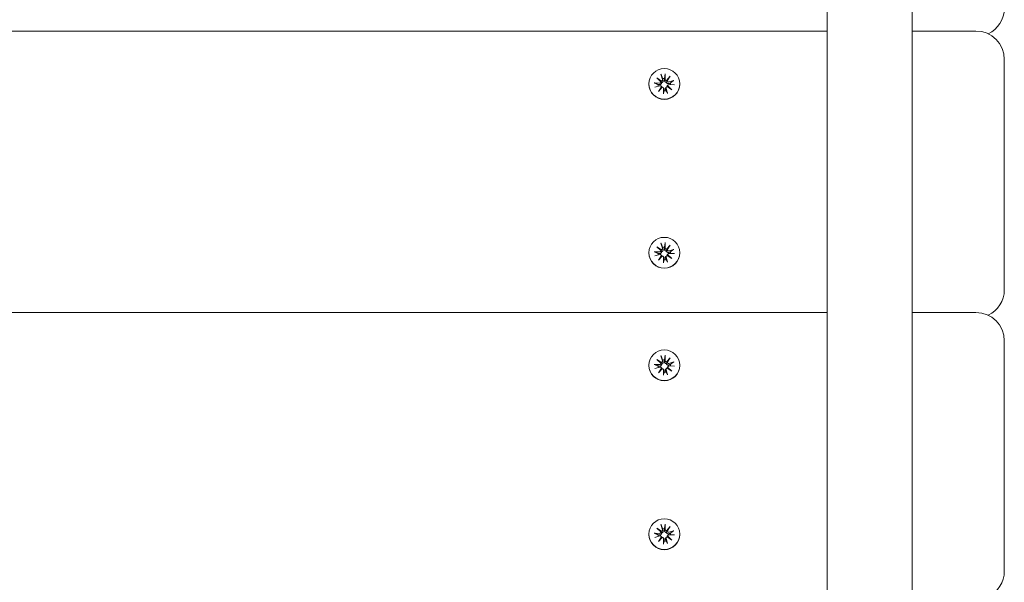
# Model space of a CAD drawing. Units: millimetres. Extents: x -5368 to 5560, y -3372 to 9533.
# Drawn here: x 790 to 1137, y 6627 to 6825 of the extents above; entities that cross this region are included whole.
import ezdxf

# ---------------------------------------------------------------- set-up
doc = ezdxf.new("R2010")
doc.units = ezdxf.units.MM
doc.layers.add('Toestel 2D', color=7, linetype='Continuous', lineweight=20)

# ---------------------------------------------------------------- blocks, each defined once
blk = doc.blocks.new('FK-32-ZCH01D')
at = {"layer": 'Toestel 2D'}
for p, q in [((1074.75, 5234.53), (1074.75, 7213.75)), ((1104.75, 5237.34), (1104.75, 7213.75)), ((1074.75, 6821.03), (-190.25, 6821.03)), ((1127.25, 6821.03), (1104.75, 6821.03)), ((1137.25, 6731.63), (1137.25, 6811.03)), ((1014.56, 6804.51), (1016.23, 6803.41)), ((1014.56, 6804.51), (1015.97, 6803.38)), ((1016.03, 6803.16), (1014.56, 6804.51)), ((1016.08, 6805.79), (1016.58, 6803.98)), ((1017.56, 6805.97), (1017.51, 6804.1)), ((1017.99, 6803.63), (1019.34, 6805.09)), ((1019.34, 6805.09), (1018.24, 6803.43)), ((1019.34, 6805.09), (1018.24, 6803.66)), ((1011.8, 6802.42), (1011.8, 6802.33)), ((1013.67, 6802.73), (1015.56, 6802.69)), ((1013.85, 6801.26), (1015.68, 6801.76)), ((1015.15, 6799.76), (1016.25, 6801.42)), ((1016.5, 6801.22), (1015.15, 6799.76)), ((1015.15, 6799.76), (1016.25, 6801.13)), ((1016.12, 6801.65), (1016.3, 6801.47)), ((1016.84, 6801.09), (1017.02, 6800.91)), ((1016.93, 6798.88), (1016.98, 6800.75)), ((1018.03, 6801.31), (1017.85, 6801.13)), ((1018.41, 6799.06), (1017.91, 6800.87)), ((1019.93, 6800.34), (1018.26, 6801.43)), ((1018.6, 6802.03), (1018.42, 6801.85)), ((1018.46, 6801.68), (1019.93, 6800.34)), ((1019.93, 6800.34), (1018.52, 6801.4)), ((1020.64, 6803.58), (1018.81, 6803.08)), ((1020.82, 6802.11), (1018.93, 6802.16)), ((1022.7, 6802.42), (1022.7, 6802.33)), ((1016.08, 6746.24), (1016.58, 6744.43)), ((1017.56, 6746.42), (1017.51, 6744.54)), ((1017.99, 6744.08), (1019.34, 6745.54)), ((1019.34, 6745.54), (1018.24, 6743.88)), ((1019.34, 6745.54), (1018.24, 6744.11)), ((1011.8, 6742.87), (1011.8, 6742.77)), ((1013.67, 6743.18), (1015.56, 6743.13)), ((1013.85, 6741.71), (1015.68, 6742.21)), ((1014.56, 6744.95), (1016.23, 6743.86)), ((1014.56, 6744.95), (1015.97, 6743.83)), ((1016.03, 6743.61), (1014.56, 6744.95)), ((1015.15, 6740.2), (1016.25, 6741.86)), ((1016.5, 6741.67), (1015.15, 6740.2)), ((1015.15, 6740.2), (1016.25, 6741.57)), ((1016.12, 6742.1), (1016.3, 6741.92)), ((1016.84, 6741.54), (1017.02, 6741.36)), ((1018.03, 6741.76), (1017.85, 6741.58)), ((1019.93, 6740.79), (1018.26, 6741.88)), ((1018.6, 6742.48), (1018.42, 6742.3)), ((1018.46, 6742.13), (1019.93, 6740.79)), ((1019.93, 6740.79), (1018.52, 6741.85)), ((1020.64, 6744.03), (1018.81, 6743.53)), ((1020.82, 6742.56), (1018.93, 6742.61)), ((1022.7, 6742.87), (1022.7, 6742.77)), ((1016.93, 6739.32), (1016.98, 6741.2)), ((1018.41, 6739.5), (1017.91, 6741.31)), ((1137.25, 6729.8), (1137.25, 6731.63)), ((1074.75, 6721.78), (-190.25, 6721.78)), ((1127.25, 6721.78), (1104.75, 6721.78)), ((1137.25, 6632.37), (1137.25, 6711.78)), ((1013.67, 6703.48), (1015.56, 6703.43)), ((1014.56, 6705.25), (1016.23, 6704.16)), ((1014.56, 6705.25), (1015.97, 6704.13)), ((1016.03, 6703.91), (1014.56, 6705.25)), ((1016.08, 6706.54), (1016.58, 6704.73)), ((1017.56, 6706.72), (1017.51, 6704.84)), ((1017.99, 6704.37), (1019.34, 6705.84)), ((1019.34, 6705.84), (1018.24, 6704.18)), ((1019.34, 6705.84), (1018.24, 6704.41)), ((1020.64, 6704.33), (1018.81, 6703.83)), ((1011.8, 6703.17), (1011.8, 6703.07)), ((1013.85, 6702.01), (1015.68, 6702.51)), ((1015.15, 6700.5), (1016.25, 6702.16)), ((1016.5, 6701.96), (1015.15, 6700.5)), ((1015.15, 6700.5), (1016.25, 6701.87)), ((1016.12, 6702.39), (1016.3, 6702.22)), ((1016.84, 6701.83), (1017.02, 6701.66)), ((1016.93, 6699.62), (1016.98, 6701.5)), ((1018.03, 6702.06), (1017.85, 6701.88)), ((1018.41, 6699.8), (1017.91, 6701.61)), ((1019.93, 6701.09), (1018.26, 6702.18)), ((1018.6, 6702.77), (1018.42, 6702.6)), ((1018.46, 6702.43), (1019.93, 6701.09)), ((1019.93, 6701.09), (1018.52, 6702.15)), ((1020.82, 6702.86), (1018.93, 6702.91)), ((1022.7, 6703.17), (1022.7, 6703.07)), ((1014.56, 6645.7), (1016.23, 6644.61)), ((1014.56, 6645.7), (1015.97, 6644.58)), ((1016.03, 6644.36), (1014.56, 6645.7)), ((1016.08, 6646.98), (1016.58, 6645.17)), ((1017.56, 6647.16), (1017.51, 6645.29)), ((1017.99, 6644.82), (1019.34, 6646.28)), ((1019.34, 6646.28), (1018.24, 6644.62)), ((1019.34, 6646.28), (1018.24, 6644.85)), ((1020.64, 6644.78), (1018.81, 6644.28)), ((1011.8, 6643.62), (1011.8, 6643.52)), ((1013.67, 6643.93), (1015.56, 6643.88)), ((1013.85, 6642.46), (1015.68, 6642.96)), ((1015.15, 6640.95), (1016.25, 6642.61)), ((1016.5, 6642.41), (1015.15, 6640.95)), ((1015.15, 6640.95), (1016.25, 6642.32)), ((1016.12, 6642.84), (1016.3, 6642.66)), ((1016.84, 6642.28), (1017.02, 6642.1)), ((1016.93, 6640.07), (1016.98, 6641.94)), ((1018.03, 6642.5), (1017.85, 6642.33)), ((1018.41, 6640.25), (1017.91, 6642.06)), ((1019.93, 6641.53), (1018.26, 6642.63)), ((1018.6, 6643.22), (1018.42, 6643.05)), ((1018.46, 6642.88), (1019.93, 6641.53)), ((1019.93, 6641.53), (1018.52, 6642.6)), ((1020.82, 6643.31), (1018.93, 6643.35)), ((1022.7, 6643.62), (1022.7, 6643.52)), ((1137.25, 6630.55), (1137.25, 6632.37))]:
    blk.add_line(p, q, dxfattribs=at)
for centre, start, end in [((1127.25, 6829.06), 295.6911, 0), ((1127.25, 6811.03), 0, 90), ((1127.25, 6729.8), 295.6911, 0), ((1127.25, 6711.78), 0, 90), ((1127.25, 6630.55), 295.6911, 0)]:
    blk.add_arc(centre, 10, start, end, dxfattribs=at)
for centre in [(1017.25, 6802.42), (1017.25, 6742.87), (1017.25, 6703.17), (1017.25, 6643.62)]:
    blk.add_ellipse(centre, major_axis=(-5.45, 0), ratio=0.992546, dxfattribs=at)
for centre, major_axis, ratio, start_param, end_param in [((1017.25, 6802.13), (2.22, 0), 0.992546, 1.538793, 1.847145), ((1017.97, 6804.08), (-0.459, 0), 0.992546, 6.258273, 7.897445), ((1017.25, 6802.33), (5.45, 0), 0.992546, 3.141593, 6.283185), ((1017.25, 6802.13), (-2.22, 0), 0.992546, 6.251182, 6.526548), ((1015.57, 6803.14), (0.459, 0), 0.992546, 4.687476, 6.326649), ((1015.8, 6801.32), (0.459, 0), 0.992546, 0.200883, 1.840055), ((1016.1, 6803.86), (0.142, 0.477), 0.819165, 3.159388, 3.798569), ((1015.62, 6803.24), (0.397, -0.159), 0.795597, 0.231921, 0.871102), ((1016.14, 6803.86), (0.459, 0), 0.992546, 4.913272, 6.552444), ((1015.85, 6801.34), (-0.228, 0.429), 0.815468, 3.814793, 4.453973), ((1016.47, 6800.86), (0.393, 0.176), 0.796659, 1.162659, 1.80184), ((1016.52, 6800.76), (0.459, 0), 0.992546, 6.258273, 7.897445), ((1018.35, 6800.99), (-0.459, 0), 0.992546, 4.913272, 6.552444), ((1018.02, 6804.1), (0.196, -0.451), 0.817138, 5.730518, 6.369698), ((1018.64, 6803.61), (-0.382, -0.211), 0.798883, 5.549318, 6.188498), ((1018.69, 6803.52), (-0.459, 0), 0.992546, 0.200883, 1.840055), ((1018.39, 6801.09), (-0.404, 0.124), 0.793769, 4.621862, 5.261042), ((1018.92, 6801.7), (-0.459, 0), 0.992546, 4.687476, 6.326649), ((1018.87, 6801.71), (-0.178, -0.461), 0.817901, 5.077377, 5.716558), ((1017.25, 6802.13), (2.22, 0), 0.992546, 0.005671, 0.276349), ((1017.25, 6802.13), (-2.22, 0), 0.992546, 1.538793, 1.847145), ((1017.25, 6742.77), (5.45, 0), 0.992546, 3.141593, 6.283185), ((1017.25, 6742.58), (-2.22, 0), 0.992546, 6.251182, 6.526548), ((1015.57, 6743.59), (0.459, 0), 0.992546, 4.687476, 6.326649), ((1015.8, 6741.77), (0.459, 0), 0.992546, 0.200883, 1.840055), ((1016.1, 6744.31), (0.142, 0.477), 0.819165, 3.159388, 3.798569), ((1015.62, 6743.69), (0.397, -0.159), 0.795597, 0.231921, 0.871102), ((1016.14, 6744.31), (0.459, 0), 0.992546, 4.913272, 6.552444), ((1015.85, 6741.79), (-0.228, 0.429), 0.815468, 3.814793, 4.453973), ((1016.47, 6741.31), (0.393, 0.176), 0.796659, 1.162659, 1.80184), ((1016.52, 6741.21), (0.459, 0), 0.992546, 6.258273, 7.897445), ((1017.25, 6742.58), (2.22, 0), 0.992546, 1.538793, 1.847145), ((1017.97, 6744.53), (-0.459, 0), 0.992546, 6.258273, 7.897445), ((1018.35, 6741.43), (-0.459, 0), 0.992546, 4.913272, 6.552444), ((1018.02, 6744.54), (0.196, -0.451), 0.817138, 5.730518, 6.369698), ((1018.64, 6744.06), (-0.382, -0.211), 0.798883, 5.549318, 6.188498), ((1018.69, 6743.97), (-0.459, 0), 0.992546, 0.200883, 1.840055), ((1018.39, 6741.54), (-0.404, 0.124), 0.793769, 4.621862, 5.261042), ((1018.92, 6742.15), (-0.459, 0), 0.992546, 4.687476, 6.326649), ((1018.87, 6742.16), (-0.178, -0.461), 0.817901, 5.077377, 5.716558), ((1017.25, 6742.58), (2.22, 0), 0.992546, 0.005671, 0.276349), ((1017.25, 6742.58), (-2.22, 0), 0.992546, 1.538793, 1.847145), ((1015.57, 6703.89), (0.459, 0), 0.992546, 4.687476, 6.326649), ((1016.1, 6704.61), (0.142, 0.477), 0.819165, 3.159388, 3.798569), ((1015.62, 6703.99), (0.397, -0.159), 0.795597, 0.231921, 0.871102), ((1016.14, 6704.61), (0.459, 0), 0.992546, 4.913272, 6.552444), ((1017.25, 6702.88), (2.22, 0), 0.992546, 1.538793, 1.847145), ((1017.97, 6704.83), (-0.459, 0), 0.992546, 6.258273, 7.897445), ((1018.02, 6704.84), (0.196, -0.451), 0.817138, 5.730518, 6.369698), ((1018.64, 6704.36), (-0.382, -0.211), 0.798883, 5.549318, 6.188498), ((1018.69, 6704.27), (-0.459, 0), 0.992546, 0.200883, 1.840055), ((1017.25, 6702.88), (2.22, 0), 0.992546, 0.005671, 0.276349), ((1017.25, 6703.07), (5.45, 0), 0.992546, 3.141593, 6.283185), ((1017.25, 6702.88), (-2.22, 0), 0.992546, 6.251182, 6.526548), ((1015.8, 6702.07), (0.459, 0), 0.992546, 0.200883, 1.840055), ((1015.85, 6702.09), (-0.228, 0.429), 0.815468, 3.814793, 4.453973), ((1016.47, 6701.61), (0.393, 0.176), 0.796659, 1.162659, 1.80184), ((1016.52, 6701.51), (0.459, 0), 0.992546, 6.258273, 7.897445), ((1017.25, 6702.88), (-2.22, 0), 0.992546, 1.538793, 1.847145), ((1018.35, 6701.73), (-0.459, 0), 0.992546, 4.913272, 6.552444), ((1018.39, 6701.84), (-0.404, 0.124), 0.793769, 4.621862, 5.261042), ((1018.92, 6702.45), (-0.459, 0), 0.992546, 4.687476, 6.326649), ((1018.87, 6702.46), (-0.178, -0.461), 0.817901, 5.077377, 5.716558), ((1015.57, 6644.34), (0.459, 0), 0.992546, 4.687476, 6.326649), ((1016.1, 6645.06), (0.142, 0.477), 0.819165, 3.159388, 3.798569), ((1015.62, 6644.44), (0.397, -0.159), 0.795597, 0.231921, 0.871102), ((1016.14, 6645.05), (0.459, 0), 0.992546, 4.913272, 6.552444), ((1017.25, 6643.33), (2.22, 0), 0.992546, 1.538793, 1.847145), ((1017.97, 6645.28), (-0.459, 0), 0.992546, 6.258273, 7.897445), ((1018.02, 6645.29), (0.196, -0.451), 0.817138, 5.730518, 6.369698), ((1018.64, 6644.81), (-0.382, -0.211), 0.798883, 5.549318, 6.188498), ((1018.69, 6644.72), (-0.459, 0), 0.992546, 0.200883, 1.840055), ((1017.25, 6643.52), (5.45, 0), 0.992546, 3.141593, 6.283185), ((1017.25, 6643.33), (-2.22, 0), 0.992546, 6.251182, 6.526548), ((1015.8, 6642.52), (0.459, 0), 0.992546, 0.200883, 1.840055), ((1015.85, 6642.54), (-0.228, 0.429), 0.815468, 3.814793, 4.453973), ((1016.47, 6642.05), (0.393, 0.176), 0.796659, 1.162659, 1.80184), ((1016.52, 6641.96), (0.459, 0), 0.992546, 6.258273, 7.897445), ((1017.25, 6643.33), (-2.22, 0), 0.992546, 1.538793, 1.847145), ((1018.35, 6642.18), (-0.459, 0), 0.992546, 4.913272, 6.552444), ((1018.39, 6642.29), (-0.404, 0.124), 0.793769, 4.621862, 5.261042), ((1018.92, 6642.9), (-0.459, 0), 0.992546, 4.687476, 6.326649), ((1018.87, 6642.91), (-0.178, -0.461), 0.817901, 5.077377, 5.716558), ((1017.25, 6643.33), (2.22, 0), 0.992546, 0.005671, 0.276349)]:
    blk.add_ellipse(centre, major_axis=major_axis, ratio=ratio, start_param=start_param, end_param=end_param, dxfattribs=at)
for points, knots in [([(1016.16, 6805.53), (1016.15, 6805.54), (1016.15, 6805.57), (1016.13, 6805.61), (1016.12, 6805.65), (1016.1, 6805.72), (1016.09, 6805.76), (1016.08, 6805.79)], [0.09817442, 0.09817442, 0.09817442, 0.09817442, 0.10690005, 0.10690005, 0.11755401, 0.11755401, 0.12822816, 0.12822816, 0.12822816, 0.12822816]), ([(1017.56, 6805.97), (1017.56, 6805.94), (1017.56, 6805.89), (1017.55, 6805.83), (1017.55, 6805.79), (1017.54, 6805.74), (1017.54, 6805.71), (1017.54, 6805.7)], [0.04283745, 0.04283745, 0.04283745, 0.04283745, 0.05351159, 0.05351159, 0.06416556, 0.06416556, 0.07289119, 0.07289119, 0.07289119, 0.07289119]), ([(1013.67, 6802.73), (1013.71, 6802.73), (1013.75, 6802.73), (1013.81, 6802.72), (1013.85, 6802.72), (1013.89, 6802.71), (1013.91, 6802.7), (1013.93, 6802.69)], [0.04283745, 0.04283745, 0.04283745, 0.04283745, 0.05351159, 0.05351159, 0.06416556, 0.06416556, 0.07289119, 0.07289119, 0.07289119, 0.07289119]), ([(1016.29, 6802.81), (1016.29, 6802.77), (1016.29, 6802.73), (1016.28, 6802.62), (1016.26, 6802.55), (1016.21, 6802.44), (1016.17, 6802.38), (1016.09, 6802.29), (1016.04, 6802.25), (1015.93, 6802.18), (1015.86, 6802.16), (1015.73, 6802.13), (1015.66, 6802.12), (1015.59, 6802.13), (1015.58, 6802.13), (1015.57, 6802.13), (1015.56, 6802.13)], [-0.1132204, -0.1132204, -0.1132204, -0.1132204, -0.1012635, -0.1012635, -0.0822978, -0.0822978, -0.063332, -0.063332, -0.0443663, -0.0443663, -0.0221831, -0.0221831, 0, 0, 0, 0.0040935, 0.0040935, 0.0040935, 0.0040935]), ([(1015.97, 6803.38), (1015.98, 6803.37), (1015.99, 6803.35), (1016.06, 6803.25), (1016.11, 6803.17), (1016.19, 6803), (1016.24, 6802.9), (1016.29, 6802.81)], [-7.1331928, -7.1331928, -7.1331928, -7.1331928, -7.1179653, -7.1179653, -7.0153765, -7.0153765, -6.8812295, -6.8812295, -6.8812295, -6.8812295]), ([(1016.8, 6803.72), (1016.81, 6803.71), (1016.81, 6803.69), (1016.83, 6803.62), (1016.84, 6803.54), (1016.84, 6803.39), (1016.82, 6803.31), (1016.78, 6803.19), (1016.75, 6803.13), (1016.67, 6803.02), (1016.62, 6802.97), (1016.52, 6802.89), (1016.46, 6802.86), (1016.36, 6802.83), (1016.32, 6802.82), (1016.29, 6802.81)], [0.2730951, 0.2730951, 0.2730951, 0.2730951, 0.2771887, 0.2771887, 0.2993718, 0.2993718, 0.3215549, 0.3215549, 0.3405207, 0.3405207, 0.3594864, 0.3594864, 0.3784522, 0.3784522, 0.390409, 0.390409, 0.390409, 0.390409]), ([(1016.3, 6801.47), (1016.33, 6801.45), (1016.35, 6801.42), (1016.41, 6801.35), (1016.44, 6801.29), (1016.47, 6801.22), (1016.47, 6801.22), (1016.47, 6801.21)], [0.34967723, 0.34967723, 0.34967723, 0.34967723, 0.35948643, 0.35948643, 0.37845218, 0.37845218, 0.37994978, 0.37994978, 0.37994978, 0.37994978]), ([(1017.02, 6800.91), (1017.05, 6800.88), (1017.08, 6800.85), (1017.14, 6800.77), (1017.17, 6800.71), (1017.21, 6800.58), (1017.22, 6800.52), (1017.21, 6800.46), (1017.21, 6800.44), (1017.21, 6800.43), (1017.21, 6800.42)], [-0.05670512, -0.05670512, -0.05670512, -0.05670512, -0.04436625, -0.04436625, -0.02218313, -0.02218313, 0, 0, 0, 0.00409352, 0.00409352, 0.00409352, 0.00409352]), ([(1017.99, 6803.02), (1017.96, 6803.02), (1017.91, 6803.02), (1017.81, 6803.03), (1017.74, 6803.04), (1017.63, 6803.09), (1017.57, 6803.13), (1017.47, 6803.22), (1017.42, 6803.27), (1017.35, 6803.38), (1017.32, 6803.45), (1017.28, 6803.59), (1017.28, 6803.67), (1017.28, 6803.74), (1017.28, 6803.75), (1017.28, 6803.76), (1017.28, 6803.78)], [-0.1132204, -0.1132204, -0.1132204, -0.1132204, -0.1012635, -0.1012635, -0.0822978, -0.0822978, -0.063332, -0.063332, -0.0443663, -0.0443663, -0.0221831, -0.0221831, 0, 0, 0, 0.0040935, 0.0040935, 0.0040935, 0.0040935]), ([(1017.69, 6800.48), (1017.68, 6800.49), (1017.68, 6800.5), (1017.66, 6800.57), (1017.65, 6800.64), (1017.65, 6800.77), (1017.67, 6800.84), (1017.71, 6800.95), (1017.74, 6801), (1017.8, 6801.08), (1017.82, 6801.11), (1017.85, 6801.13)], [0.27309514, 0.27309514, 0.27309514, 0.27309514, 0.27718866, 0.27718866, 0.29937179, 0.29937179, 0.32155492, 0.32155492, 0.34052067, 0.34052067, 0.35073984, 0.35073984, 0.35073984, 0.35073984]), ([(1018.24, 6803.66), (1018.23, 6803.64), (1018.23, 6803.63), (1018.17, 6803.51), (1018.13, 6803.41), (1018.07, 6803.23), (1018.03, 6803.12), (1017.99, 6803.02)], [-7.1331928, -7.1331928, -7.1331928, -7.1331928, -7.1179653, -7.1179653, -7.0153765, -7.0153765, -6.8812295, -6.8812295, -6.8812295, -6.8812295]), ([(1018.88, 6802.54), (1018.87, 6802.53), (1018.85, 6802.53), (1018.78, 6802.5), (1018.71, 6802.49), (1018.57, 6802.49), (1018.49, 6802.5), (1018.37, 6802.53), (1018.32, 6802.56), (1018.21, 6802.63), (1018.16, 6802.68), (1018.08, 6802.78), (1018.05, 6802.84), (1018.01, 6802.94), (1018, 6802.98), (1017.99, 6803.02)], [0.2730951, 0.2730951, 0.2730951, 0.2730951, 0.2771887, 0.2771887, 0.2993718, 0.2993718, 0.3215549, 0.3215549, 0.3405207, 0.3405207, 0.3594864, 0.3594864, 0.3784522, 0.3784522, 0.390409, 0.390409, 0.390409, 0.390409]), ([(1018.21, 6801.42), (1018.21, 6801.43), (1018.21, 6801.43), (1018.22, 6801.5), (1018.23, 6801.57), (1018.28, 6801.68), (1018.32, 6801.74), (1018.38, 6801.81), (1018.4, 6801.83), (1018.42, 6801.85)], [-0.10359222, -0.10359222, -0.10359222, -0.10359222, -0.10126352, -0.10126352, -0.08229776, -0.08229776, -0.06333201, -0.06333201, -0.05562052, -0.05562052, -0.05562052, -0.05562052]), ([(1020.39, 6803.48), (1020.41, 6803.49), (1020.42, 6803.5), (1020.47, 6803.52), (1020.5, 6803.54), (1020.56, 6803.56), (1020.6, 6803.57), (1020.64, 6803.58)], [0.09817442, 0.09817442, 0.09817442, 0.09817442, 0.10690005, 0.10690005, 0.11755401, 0.11755401, 0.12822816, 0.12822816, 0.12822816, 0.12822816]), ([(1016.93, 6798.88), (1016.93, 6798.91), (1016.93, 6798.95), (1016.94, 6799.01), (1016.94, 6799.05), (1016.95, 6799.09), (1016.95, 6799.1), (1016.95, 6799.11)], [0.04283745, 0.04283745, 0.04283745, 0.04283745, 0.05351159, 0.05351159, 0.06416556, 0.06416556, 0.07289119, 0.07289119, 0.07289119, 0.07289119]), ([(1018.33, 6799.28), (1018.34, 6799.27), (1018.35, 6799.26), (1018.36, 6799.22), (1018.37, 6799.19), (1018.39, 6799.13), (1018.4, 6799.09), (1018.41, 6799.06)], [0.09817442, 0.09817442, 0.09817442, 0.09817442, 0.10690005, 0.10690005, 0.11755401, 0.11755401, 0.12822816, 0.12822816, 0.12822816, 0.12822816]), ([(1016.16, 6745.98), (1016.15, 6745.99), (1016.15, 6746.01), (1016.13, 6746.06), (1016.12, 6746.1), (1016.1, 6746.16), (1016.09, 6746.2), (1016.08, 6746.24)], [0.09817442, 0.09817442, 0.09817442, 0.09817442, 0.10690005, 0.10690005, 0.11755401, 0.11755401, 0.12822816, 0.12822816, 0.12822816, 0.12822816]), ([(1017.56, 6746.42), (1017.56, 6746.38), (1017.56, 6746.34), (1017.55, 6746.27), (1017.55, 6746.23), (1017.54, 6746.18), (1017.54, 6746.16), (1017.54, 6746.14)], [0.04283745, 0.04283745, 0.04283745, 0.04283745, 0.05351159, 0.05351159, 0.06416556, 0.06416556, 0.07289119, 0.07289119, 0.07289119, 0.07289119]), ([(1013.67, 6743.18), (1013.71, 6743.18), (1013.75, 6743.18), (1013.81, 6743.17), (1013.85, 6743.16), (1013.89, 6743.15), (1013.91, 6743.15), (1013.93, 6743.14)], [0.04283745, 0.04283745, 0.04283745, 0.04283745, 0.05351159, 0.05351159, 0.06416556, 0.06416556, 0.07289119, 0.07289119, 0.07289119, 0.07289119]), ([(1016.29, 6743.26), (1016.29, 6743.22), (1016.29, 6743.18), (1016.28, 6743.07), (1016.26, 6743), (1016.21, 6742.89), (1016.17, 6742.83), (1016.09, 6742.73), (1016.04, 6742.69), (1015.93, 6742.63), (1015.86, 6742.6), (1015.73, 6742.57), (1015.66, 6742.57), (1015.59, 6742.58), (1015.58, 6742.58), (1015.57, 6742.58), (1015.56, 6742.58)], [-0.1132204, -0.1132204, -0.1132204, -0.1132204, -0.1012635, -0.1012635, -0.0822978, -0.0822978, -0.063332, -0.063332, -0.0443663, -0.0443663, -0.0221831, -0.0221831, 0, 0, 0, 0.0040935, 0.0040935, 0.0040935, 0.0040935]), ([(1015.97, 6743.83), (1015.98, 6743.82), (1015.99, 6743.8), (1016.06, 6743.7), (1016.11, 6743.61), (1016.19, 6743.45), (1016.24, 6743.35), (1016.29, 6743.26)], [-7.1331928, -7.1331928, -7.1331928, -7.1331928, -7.1179653, -7.1179653, -7.0153765, -7.0153765, -6.8812295, -6.8812295, -6.8812295, -6.8812295]), ([(1016.8, 6744.17), (1016.81, 6744.15), (1016.81, 6744.14), (1016.83, 6744.06), (1016.84, 6743.99), (1016.84, 6743.84), (1016.82, 6743.76), (1016.78, 6743.64), (1016.75, 6743.58), (1016.67, 6743.47), (1016.62, 6743.42), (1016.52, 6743.34), (1016.46, 6743.31), (1016.36, 6743.27), (1016.32, 6743.27), (1016.29, 6743.26)], [0.2730951, 0.2730951, 0.2730951, 0.2730951, 0.2771887, 0.2771887, 0.2993718, 0.2993718, 0.3215549, 0.3215549, 0.3405207, 0.3405207, 0.3594864, 0.3594864, 0.3784522, 0.3784522, 0.390409, 0.390409, 0.390409, 0.390409]), ([(1016.3, 6741.92), (1016.33, 6741.89), (1016.35, 6741.87), (1016.41, 6741.79), (1016.44, 6741.74), (1016.47, 6741.67), (1016.47, 6741.67), (1016.47, 6741.66)], [0.34967723, 0.34967723, 0.34967723, 0.34967723, 0.35948643, 0.35948643, 0.37845218, 0.37845218, 0.37994978, 0.37994978, 0.37994978, 0.37994978]), ([(1017.99, 6743.47), (1017.96, 6743.46), (1017.91, 6743.46), (1017.81, 6743.47), (1017.74, 6743.49), (1017.63, 6743.54), (1017.57, 6743.58), (1017.47, 6743.66), (1017.42, 6743.72), (1017.35, 6743.83), (1017.32, 6743.9), (1017.28, 6744.04), (1017.28, 6744.12), (1017.28, 6744.19), (1017.28, 6744.2), (1017.28, 6744.21), (1017.28, 6744.22)], [-0.1132204, -0.1132204, -0.1132204, -0.1132204, -0.1012635, -0.1012635, -0.0822978, -0.0822978, -0.063332, -0.063332, -0.0443663, -0.0443663, -0.0221831, -0.0221831, 0, 0, 0, 0.0040935, 0.0040935, 0.0040935, 0.0040935]), ([(1017.69, 6740.93), (1017.68, 6740.94), (1017.68, 6740.95), (1017.66, 6741.02), (1017.65, 6741.08), (1017.65, 6741.22), (1017.67, 6741.28), (1017.71, 6741.4), (1017.74, 6741.45), (1017.8, 6741.53), (1017.82, 6741.56), (1017.85, 6741.58)], [0.27309514, 0.27309514, 0.27309514, 0.27309514, 0.27718866, 0.27718866, 0.29937179, 0.29937179, 0.32155492, 0.32155492, 0.34052067, 0.34052067, 0.35073984, 0.35073984, 0.35073984, 0.35073984]), ([(1018.24, 6744.11), (1018.23, 6744.09), (1018.23, 6744.07), (1018.17, 6743.96), (1018.13, 6743.86), (1018.07, 6743.68), (1018.03, 6743.57), (1017.99, 6743.47)], [-7.1331928, -7.1331928, -7.1331928, -7.1331928, -7.1179653, -7.1179653, -7.0153765, -7.0153765, -6.8812295, -6.8812295, -6.8812295, -6.8812295]), ([(1018.88, 6742.98), (1018.87, 6742.98), (1018.85, 6742.98), (1018.78, 6742.95), (1018.71, 6742.94), (1018.57, 6742.93), (1018.49, 6742.94), (1018.37, 6742.98), (1018.32, 6743.01), (1018.21, 6743.08), (1018.16, 6743.12), (1018.08, 6743.22), (1018.05, 6743.28), (1018.01, 6743.39), (1018, 6743.43), (1017.99, 6743.47)], [0.2730951, 0.2730951, 0.2730951, 0.2730951, 0.2771887, 0.2771887, 0.2993718, 0.2993718, 0.3215549, 0.3215549, 0.3405207, 0.3405207, 0.3594864, 0.3594864, 0.3784522, 0.3784522, 0.390409, 0.390409, 0.390409, 0.390409]), ([(1018.21, 6741.87), (1018.21, 6741.87), (1018.21, 6741.88), (1018.22, 6741.95), (1018.23, 6742.02), (1018.28, 6742.13), (1018.32, 6742.19), (1018.38, 6742.26), (1018.4, 6742.28), (1018.42, 6742.3)], [-0.10359222, -0.10359222, -0.10359222, -0.10359222, -0.10126352, -0.10126352, -0.08229776, -0.08229776, -0.06333201, -0.06333201, -0.05562052, -0.05562052, -0.05562052, -0.05562052]), ([(1020.39, 6743.93), (1020.41, 6743.94), (1020.42, 6743.95), (1020.47, 6743.97), (1020.5, 6743.99), (1020.56, 6744.01), (1020.6, 6744.02), (1020.64, 6744.03)], [0.09817442, 0.09817442, 0.09817442, 0.09817442, 0.10690005, 0.10690005, 0.11755401, 0.11755401, 0.12822816, 0.12822816, 0.12822816, 0.12822816]), ([(1016.93, 6739.32), (1016.93, 6739.36), (1016.93, 6739.4), (1016.94, 6739.46), (1016.94, 6739.49), (1016.95, 6739.53), (1016.95, 6739.55), (1016.95, 6739.56)], [0.04283745, 0.04283745, 0.04283745, 0.04283745, 0.05351159, 0.05351159, 0.06416556, 0.06416556, 0.07289119, 0.07289119, 0.07289119, 0.07289119]), ([(1017.02, 6741.36), (1017.05, 6741.33), (1017.08, 6741.3), (1017.14, 6741.22), (1017.17, 6741.16), (1017.21, 6741.03), (1017.22, 6740.96), (1017.21, 6740.9), (1017.21, 6740.89), (1017.21, 6740.88), (1017.21, 6740.87)], [-0.05670512, -0.05670512, -0.05670512, -0.05670512, -0.04436625, -0.04436625, -0.02218313, -0.02218313, 0, 0, 0, 0.00409352, 0.00409352, 0.00409352, 0.00409352]), ([(1018.33, 6739.73), (1018.34, 6739.72), (1018.35, 6739.7), (1018.36, 6739.67), (1018.37, 6739.64), (1018.39, 6739.58), (1018.4, 6739.54), (1018.41, 6739.5)], [0.09817442, 0.09817442, 0.09817442, 0.09817442, 0.10690005, 0.10690005, 0.11755401, 0.11755401, 0.12822816, 0.12822816, 0.12822816, 0.12822816]), ([(1013.67, 6703.48), (1013.71, 6703.48), (1013.75, 6703.48), (1013.81, 6703.47), (1013.85, 6703.46), (1013.89, 6703.45), (1013.91, 6703.45), (1013.93, 6703.44)], [0.04283745, 0.04283745, 0.04283745, 0.04283745, 0.05351159, 0.05351159, 0.06416556, 0.06416556, 0.07289119, 0.07289119, 0.07289119, 0.07289119]), ([(1016.29, 6703.56), (1016.29, 6703.52), (1016.29, 6703.47), (1016.28, 6703.37), (1016.26, 6703.3), (1016.21, 6703.18), (1016.17, 6703.13), (1016.09, 6703.03), (1016.04, 6702.99), (1015.93, 6702.93), (1015.86, 6702.9), (1015.73, 6702.87), (1015.66, 6702.87), (1015.59, 6702.87), (1015.58, 6702.87), (1015.57, 6702.88), (1015.56, 6702.88)], [-0.1132204, -0.1132204, -0.1132204, -0.1132204, -0.1012635, -0.1012635, -0.0822978, -0.0822978, -0.063332, -0.063332, -0.0443663, -0.0443663, -0.0221831, -0.0221831, 0, 0, 0, 0.0040935, 0.0040935, 0.0040935, 0.0040935]), ([(1015.97, 6704.13), (1015.98, 6704.11), (1015.99, 6704.1), (1016.06, 6704), (1016.11, 6703.91), (1016.19, 6703.75), (1016.24, 6703.65), (1016.29, 6703.56)], [-7.1331928, -7.1331928, -7.1331928, -7.1331928, -7.1179653, -7.1179653, -7.0153765, -7.0153765, -6.8812295, -6.8812295, -6.8812295, -6.8812295]), ([(1016.16, 6706.27), (1016.15, 6706.29), (1016.15, 6706.31), (1016.13, 6706.36), (1016.12, 6706.4), (1016.1, 6706.46), (1016.09, 6706.5), (1016.08, 6706.54)], [0.09817442, 0.09817442, 0.09817442, 0.09817442, 0.10690005, 0.10690005, 0.11755401, 0.11755401, 0.12822816, 0.12822816, 0.12822816, 0.12822816]), ([(1016.8, 6704.46), (1016.81, 6704.45), (1016.81, 6704.44), (1016.83, 6704.36), (1016.84, 6704.29), (1016.84, 6704.14), (1016.82, 6704.06), (1016.78, 6703.93), (1016.75, 6703.87), (1016.67, 6703.76), (1016.62, 6703.72), (1016.52, 6703.64), (1016.46, 6703.61), (1016.36, 6703.57), (1016.32, 6703.56), (1016.29, 6703.56)], [0.2730951, 0.2730951, 0.2730951, 0.2730951, 0.2771887, 0.2771887, 0.2993718, 0.2993718, 0.3215549, 0.3215549, 0.3405207, 0.3405207, 0.3594864, 0.3594864, 0.3784522, 0.3784522, 0.390409, 0.390409, 0.390409, 0.390409]), ([(1017.99, 6703.77), (1017.96, 6703.76), (1017.91, 6703.76), (1017.81, 6703.77), (1017.74, 6703.79), (1017.63, 6703.84), (1017.57, 6703.87), (1017.47, 6703.96), (1017.42, 6704.01), (1017.35, 6704.12), (1017.32, 6704.19), (1017.28, 6704.34), (1017.28, 6704.41), (1017.28, 6704.48), (1017.28, 6704.5), (1017.28, 6704.51), (1017.28, 6704.52)], [-0.1132204, -0.1132204, -0.1132204, -0.1132204, -0.1012635, -0.1012635, -0.0822978, -0.0822978, -0.063332, -0.063332, -0.0443663, -0.0443663, -0.0221831, -0.0221831, 0, 0, 0, 0.0040935, 0.0040935, 0.0040935, 0.0040935]), ([(1017.56, 6706.72), (1017.56, 6706.68), (1017.56, 6706.64), (1017.55, 6706.57), (1017.55, 6706.53), (1017.54, 6706.48), (1017.54, 6706.46), (1017.54, 6706.44)], [0.04283745, 0.04283745, 0.04283745, 0.04283745, 0.05351159, 0.05351159, 0.06416556, 0.06416556, 0.07289119, 0.07289119, 0.07289119, 0.07289119]), ([(1018.24, 6704.41), (1018.23, 6704.39), (1018.23, 6704.37), (1018.17, 6704.25), (1018.13, 6704.16), (1018.07, 6703.98), (1018.03, 6703.87), (1017.99, 6703.77)], [-7.1331928, -7.1331928, -7.1331928, -7.1331928, -7.1179653, -7.1179653, -7.0153765, -7.0153765, -6.8812295, -6.8812295, -6.8812295, -6.8812295]), ([(1018.88, 6703.28), (1018.87, 6703.28), (1018.85, 6703.27), (1018.78, 6703.25), (1018.71, 6703.23), (1018.57, 6703.23), (1018.49, 6703.24), (1018.37, 6703.28), (1018.32, 6703.3), (1018.21, 6703.38), (1018.16, 6703.42), (1018.08, 6703.52), (1018.05, 6703.58), (1018.01, 6703.69), (1018, 6703.73), (1017.99, 6703.77)], [0.2730951, 0.2730951, 0.2730951, 0.2730951, 0.2771887, 0.2771887, 0.2993718, 0.2993718, 0.3215549, 0.3215549, 0.3405207, 0.3405207, 0.3594864, 0.3594864, 0.3784522, 0.3784522, 0.390409, 0.390409, 0.390409, 0.390409]), ([(1020.39, 6704.23), (1020.41, 6704.24), (1020.42, 6704.25), (1020.47, 6704.27), (1020.5, 6704.28), (1020.56, 6704.31), (1020.6, 6704.32), (1020.64, 6704.33)], [0.09817442, 0.09817442, 0.09817442, 0.09817442, 0.10690005, 0.10690005, 0.11755401, 0.11755401, 0.12822816, 0.12822816, 0.12822816, 0.12822816]), ([(1016.3, 6702.22), (1016.33, 6702.19), (1016.35, 6702.17), (1016.41, 6702.09), (1016.44, 6702.03), (1016.47, 6701.97), (1016.47, 6701.96), (1016.47, 6701.96)], [0.34967723, 0.34967723, 0.34967723, 0.34967723, 0.35948643, 0.35948643, 0.37845218, 0.37845218, 0.37994978, 0.37994978, 0.37994978, 0.37994978]), ([(1016.93, 6699.62), (1016.93, 6699.66), (1016.93, 6699.7), (1016.94, 6699.76), (1016.94, 6699.79), (1016.95, 6699.83), (1016.95, 6699.85), (1016.95, 6699.86)], [0.04283745, 0.04283745, 0.04283745, 0.04283745, 0.05351159, 0.05351159, 0.06416556, 0.06416556, 0.07289119, 0.07289119, 0.07289119, 0.07289119]), ([(1017.02, 6701.66), (1017.05, 6701.63), (1017.08, 6701.6), (1017.14, 6701.52), (1017.17, 6701.45), (1017.21, 6701.33), (1017.22, 6701.26), (1017.21, 6701.2), (1017.21, 6701.19), (1017.21, 6701.18), (1017.21, 6701.17)], [-0.05670512, -0.05670512, -0.05670512, -0.05670512, -0.04436625, -0.04436625, -0.02218313, -0.02218313, 0, 0, 0, 0.00409352, 0.00409352, 0.00409352, 0.00409352]), ([(1017.69, 6701.23), (1017.68, 6701.24), (1017.68, 6701.25), (1017.66, 6701.32), (1017.65, 6701.38), (1017.65, 6701.51), (1017.67, 6701.58), (1017.71, 6701.69), (1017.74, 6701.75), (1017.8, 6701.83), (1017.82, 6701.85), (1017.85, 6701.88)], [0.27309514, 0.27309514, 0.27309514, 0.27309514, 0.27718866, 0.27718866, 0.29937179, 0.29937179, 0.32155492, 0.32155492, 0.34052067, 0.34052067, 0.35073984, 0.35073984, 0.35073984, 0.35073984]), ([(1018.21, 6702.16), (1018.21, 6702.17), (1018.21, 6702.18), (1018.22, 6702.25), (1018.23, 6702.31), (1018.28, 6702.43), (1018.32, 6702.49), (1018.38, 6702.56), (1018.4, 6702.58), (1018.42, 6702.6)], [-0.10359222, -0.10359222, -0.10359222, -0.10359222, -0.10126352, -0.10126352, -0.08229776, -0.08229776, -0.06333201, -0.06333201, -0.05562052, -0.05562052, -0.05562052, -0.05562052]), ([(1018.33, 6700.02), (1018.34, 6700.02), (1018.35, 6700), (1018.36, 6699.96), (1018.37, 6699.93), (1018.39, 6699.87), (1018.4, 6699.84), (1018.41, 6699.8)], [0.09817442, 0.09817442, 0.09817442, 0.09817442, 0.10690005, 0.10690005, 0.11755401, 0.11755401, 0.12822816, 0.12822816, 0.12822816, 0.12822816]), ([(1015.97, 6644.58), (1015.98, 6644.56), (1015.99, 6644.55), (1016.06, 6644.44), (1016.11, 6644.36), (1016.19, 6644.2), (1016.24, 6644.1), (1016.29, 6644.01)], [-7.1331928, -7.1331928, -7.1331928, -7.1331928, -7.1179653, -7.1179653, -7.0153765, -7.0153765, -6.8812295, -6.8812295, -6.8812295, -6.8812295]), ([(1016.16, 6646.72), (1016.15, 6646.74), (1016.15, 6646.76), (1016.13, 6646.81), (1016.12, 6646.84), (1016.1, 6646.91), (1016.09, 6646.95), (1016.08, 6646.98)], [0.09817442, 0.09817442, 0.09817442, 0.09817442, 0.10690005, 0.10690005, 0.11755401, 0.11755401, 0.12822816, 0.12822816, 0.12822816, 0.12822816]), ([(1016.8, 6644.91), (1016.81, 6644.9), (1016.81, 6644.89), (1016.83, 6644.81), (1016.84, 6644.73), (1016.84, 6644.58), (1016.82, 6644.51), (1016.78, 6644.38), (1016.75, 6644.32), (1016.67, 6644.21), (1016.62, 6644.16), (1016.52, 6644.09), (1016.46, 6644.05), (1016.36, 6644.02), (1016.32, 6644.01), (1016.29, 6644.01)], [0.2730951, 0.2730951, 0.2730951, 0.2730951, 0.2771887, 0.2771887, 0.2993718, 0.2993718, 0.3215549, 0.3215549, 0.3405207, 0.3405207, 0.3594864, 0.3594864, 0.3784522, 0.3784522, 0.390409, 0.390409, 0.390409, 0.390409]), ([(1017.99, 6644.21), (1017.96, 6644.21), (1017.91, 6644.21), (1017.81, 6644.22), (1017.74, 6644.23), (1017.63, 6644.28), (1017.57, 6644.32), (1017.47, 6644.41), (1017.42, 6644.46), (1017.35, 6644.57), (1017.32, 6644.64), (1017.28, 6644.79), (1017.28, 6644.86), (1017.28, 6644.93), (1017.28, 6644.94), (1017.28, 6644.96), (1017.28, 6644.97)], [-0.1132204, -0.1132204, -0.1132204, -0.1132204, -0.1012635, -0.1012635, -0.0822978, -0.0822978, -0.063332, -0.063332, -0.0443663, -0.0443663, -0.0221831, -0.0221831, 0, 0, 0, 0.0040935, 0.0040935, 0.0040935, 0.0040935]), ([(1017.56, 6647.16), (1017.56, 6647.13), (1017.56, 6647.09), (1017.55, 6647.02), (1017.55, 6646.98), (1017.54, 6646.93), (1017.54, 6646.91), (1017.54, 6646.89)], [0.04283745, 0.04283745, 0.04283745, 0.04283745, 0.05351159, 0.05351159, 0.06416556, 0.06416556, 0.07289119, 0.07289119, 0.07289119, 0.07289119]), ([(1018.24, 6644.85), (1018.23, 6644.84), (1018.23, 6644.82), (1018.17, 6644.7), (1018.13, 6644.61), (1018.07, 6644.42), (1018.03, 6644.31), (1017.99, 6644.21)], [-7.1331928, -7.1331928, -7.1331928, -7.1331928, -7.1179653, -7.1179653, -7.0153765, -7.0153765, -6.8812295, -6.8812295, -6.8812295, -6.8812295]), ([(1018.88, 6643.73), (1018.87, 6643.72), (1018.85, 6643.72), (1018.78, 6643.7), (1018.71, 6643.68), (1018.57, 6643.68), (1018.49, 6643.69), (1018.37, 6643.72), (1018.32, 6643.75), (1018.21, 6643.82), (1018.16, 6643.87), (1018.08, 6643.97), (1018.05, 6644.03), (1018.01, 6644.13), (1018, 6644.17), (1017.99, 6644.21)], [0.2730951, 0.2730951, 0.2730951, 0.2730951, 0.2771887, 0.2771887, 0.2993718, 0.2993718, 0.3215549, 0.3215549, 0.3405207, 0.3405207, 0.3594864, 0.3594864, 0.3784522, 0.3784522, 0.390409, 0.390409, 0.390409, 0.390409]), ([(1020.39, 6644.68), (1020.41, 6644.68), (1020.42, 6644.7), (1020.47, 6644.72), (1020.5, 6644.73), (1020.56, 6644.75), (1020.6, 6644.77), (1020.64, 6644.78)], [0.09817442, 0.09817442, 0.09817442, 0.09817442, 0.10690005, 0.10690005, 0.11755401, 0.11755401, 0.12822816, 0.12822816, 0.12822816, 0.12822816]), ([(1013.67, 6643.93), (1013.71, 6643.93), (1013.75, 6643.92), (1013.81, 6643.92), (1013.85, 6643.91), (1013.89, 6643.9), (1013.91, 6643.89), (1013.93, 6643.89)], [0.04283745, 0.04283745, 0.04283745, 0.04283745, 0.05351159, 0.05351159, 0.06416556, 0.06416556, 0.07289119, 0.07289119, 0.07289119, 0.07289119]), ([(1016.29, 6644.01), (1016.29, 6643.96), (1016.29, 6643.92), (1016.28, 6643.81), (1016.26, 6643.75), (1016.21, 6643.63), (1016.17, 6643.58), (1016.09, 6643.48), (1016.04, 6643.44), (1015.93, 6643.38), (1015.86, 6643.35), (1015.73, 6643.32), (1015.66, 6643.32), (1015.59, 6643.32), (1015.58, 6643.32), (1015.57, 6643.32), (1015.56, 6643.32)], [-0.1132204, -0.1132204, -0.1132204, -0.1132204, -0.1012635, -0.1012635, -0.0822978, -0.0822978, -0.063332, -0.063332, -0.0443663, -0.0443663, -0.0221831, -0.0221831, 0, 0, 0, 0.0040935, 0.0040935, 0.0040935, 0.0040935]), ([(1016.3, 6642.66), (1016.33, 6642.64), (1016.35, 6642.61), (1016.41, 6642.54), (1016.44, 6642.48), (1016.47, 6642.42), (1016.47, 6642.41), (1016.47, 6642.41)], [0.34967723, 0.34967723, 0.34967723, 0.34967723, 0.35948643, 0.35948643, 0.37845218, 0.37845218, 0.37994978, 0.37994978, 0.37994978, 0.37994978]), ([(1017.02, 6642.1), (1017.05, 6642.08), (1017.08, 6642.05), (1017.14, 6641.96), (1017.17, 6641.9), (1017.21, 6641.77), (1017.22, 6641.71), (1017.21, 6641.65), (1017.21, 6641.64), (1017.21, 6641.63), (1017.21, 6641.61)], [-0.05670512, -0.05670512, -0.05670512, -0.05670512, -0.04436625, -0.04436625, -0.02218313, -0.02218313, 0, 0, 0, 0.00409352, 0.00409352, 0.00409352, 0.00409352]), ([(1017.69, 6641.67), (1017.68, 6641.68), (1017.68, 6641.69), (1017.66, 6641.76), (1017.65, 6641.83), (1017.65, 6641.96), (1017.67, 6642.03), (1017.71, 6642.14), (1017.74, 6642.2), (1017.8, 6642.27), (1017.82, 6642.3), (1017.85, 6642.33)], [0.27309514, 0.27309514, 0.27309514, 0.27309514, 0.27718866, 0.27718866, 0.29937179, 0.29937179, 0.32155492, 0.32155492, 0.34052067, 0.34052067, 0.35073984, 0.35073984, 0.35073984, 0.35073984]), ([(1018.21, 6642.61), (1018.21, 6642.62), (1018.21, 6642.63), (1018.22, 6642.7), (1018.23, 6642.76), (1018.28, 6642.88), (1018.32, 6642.93), (1018.38, 6643.01), (1018.4, 6643.03), (1018.42, 6643.05)], [-0.10359222, -0.10359222, -0.10359222, -0.10359222, -0.10126352, -0.10126352, -0.08229776, -0.08229776, -0.06333201, -0.06333201, -0.05562052, -0.05562052, -0.05562052, -0.05562052]), ([(1016.93, 6640.07), (1016.93, 6640.1), (1016.93, 6640.14), (1016.94, 6640.21), (1016.94, 6640.24), (1016.95, 6640.28), (1016.95, 6640.29), (1016.95, 6640.3)], [0.04283745, 0.04283745, 0.04283745, 0.04283745, 0.05351159, 0.05351159, 0.06416556, 0.06416556, 0.07289119, 0.07289119, 0.07289119, 0.07289119]), ([(1018.33, 6640.47), (1018.34, 6640.46), (1018.35, 6640.45), (1018.36, 6640.41), (1018.37, 6640.38), (1018.39, 6640.32), (1018.4, 6640.28), (1018.41, 6640.25)], [0.09817442, 0.09817442, 0.09817442, 0.09817442, 0.10690005, 0.10690005, 0.11755401, 0.11755401, 0.12822816, 0.12822816, 0.12822816, 0.12822816])]:
    blk.add_open_spline(points, degree=3, knots=knots, dxfattribs=at)
for points, weights in [([(1016.16, 6805.53), (1016.45, 6804.77), (1016.64, 6804.26)], [1.00230824219, 1.02099065516, 1]), ([(1016.64, 6804.26), (1016.73, 6803.95), (1016.8, 6803.72)], [1, 1.15090578673, 1.29994145514]), ([(1017.28, 6803.78), (1017.29, 6804.02), (1017.32, 6804.34)], [1.29994145514, 1.15090578673, 1]), ([(1017.32, 6804.34), (1017.41, 6804.89), (1017.54, 6805.7)], [1, 1.02099065515, 1.00230824219]), ([(1015.02, 6802.2), (1014.58, 6802.4), (1013.93, 6802.69)], [1, 1.02099065516, 1.00230824219]), ([(1015.56, 6802.13), (1015.32, 6802.16), (1015.02, 6802.2)], [1.29994145514, 1.15090578673, 1]), ([(1019.39, 6802.74), (1019.1, 6802.62), (1018.88, 6802.54)], [1, 1.15090578673, 1.29994145514]), ([(1020.39, 6803.48), (1019.79, 6803.04), (1019.39, 6802.74)], [1.00230824219, 1.02099065516, 1]), ([(1017.17, 6799.93), (1017.09, 6799.6), (1016.95, 6799.11)], [1, 1.02099065516, 1.00230824219]), ([(1017.21, 6800.42), (1017.2, 6800.21), (1017.17, 6799.93)], [1.29994145514, 1.15090578673, 1]), ([(1017.85, 6800.01), (1017.76, 6800.28), (1017.69, 6800.48)], [1, 1.15090578673, 1.29994145514]), ([(1018.33, 6799.28), (1018.04, 6799.71), (1017.85, 6800.01)], [1.00230824219, 1.02099065515, 1]), ([(1016.16, 6745.98), (1016.45, 6745.22), (1016.64, 6744.71)], [1.00230824219, 1.02099065516, 1]), ([(1017.32, 6744.79), (1017.41, 6745.33), (1017.54, 6746.14)], [1, 1.02099065515, 1.00230824219]), ([(1015.02, 6742.65), (1014.58, 6742.85), (1013.93, 6743.14)], [1, 1.02099065516, 1.00230824219]), ([(1015.56, 6742.58), (1015.32, 6742.61), (1015.02, 6742.65)], [1.29994145514, 1.15090578673, 1]), ([(1016.64, 6744.71), (1016.73, 6744.4), (1016.8, 6744.17)], [1, 1.15090578673, 1.29994145514]), ([(1017.28, 6744.22), (1017.29, 6744.47), (1017.32, 6744.79)], [1.29994145514, 1.15090578673, 1]), ([(1019.39, 6743.18), (1019.1, 6743.07), (1018.88, 6742.98)], [1, 1.15090578673, 1.29994145514]), ([(1020.39, 6743.93), (1019.79, 6743.48), (1019.39, 6743.18)], [1.00230824219, 1.02099065516, 1]), ([(1017.17, 6740.37), (1017.09, 6740.05), (1016.95, 6739.56)], [1, 1.02099065516, 1.00230824219]), ([(1017.21, 6740.87), (1017.2, 6740.66), (1017.17, 6740.37)], [1.29994145514, 1.15090578673, 1]), ([(1017.85, 6740.46), (1017.76, 6740.72), (1017.69, 6740.93)], [1, 1.15090578673, 1.29994145514]), ([(1018.33, 6739.73), (1018.04, 6740.16), (1017.85, 6740.46)], [1.00230824219, 1.02099065515, 1]), ([(1015.02, 6702.95), (1014.58, 6703.15), (1013.93, 6703.44)], [1, 1.02099065516, 1.00230824219]), ([(1016.16, 6706.27), (1016.45, 6705.52), (1016.64, 6705)], [1.00230824219, 1.02099065516, 1]), ([(1016.64, 6705), (1016.73, 6704.7), (1016.8, 6704.46)], [1, 1.15090578673, 1.29994145514]), ([(1017.28, 6704.52), (1017.29, 6704.77), (1017.32, 6705.09)], [1.29994145514, 1.15090578673, 1]), ([(1017.32, 6705.09), (1017.41, 6705.63), (1017.54, 6706.44)], [1, 1.02099065515, 1.00230824219]), ([(1019.39, 6703.48), (1019.1, 6703.37), (1018.88, 6703.28)], [1, 1.15090578673, 1.29994145514]), ([(1020.39, 6704.23), (1019.79, 6703.78), (1019.39, 6703.48)], [1.00230824219, 1.02099065516, 1]), ([(1015.56, 6702.88), (1015.32, 6702.91), (1015.02, 6702.95)], [1.29994145514, 1.15090578673, 1]), ([(1017.17, 6700.67), (1017.09, 6700.34), (1016.95, 6699.86)], [1, 1.02099065516, 1.00230824219]), ([(1017.21, 6701.17), (1017.2, 6700.95), (1017.17, 6700.67)], [1.29994145514, 1.15090578673, 1]), ([(1017.85, 6700.75), (1017.76, 6701.02), (1017.69, 6701.23)], [1, 1.15090578673, 1.29994145514]), ([(1018.33, 6700.02), (1018.04, 6700.46), (1017.85, 6700.75)], [1.00230824219, 1.02099065515, 1]), ([(1016.16, 6646.72), (1016.45, 6645.96), (1016.64, 6645.45)], [1.00230824219, 1.02099065516, 1]), ([(1016.64, 6645.45), (1016.73, 6645.14), (1016.8, 6644.91)], [1, 1.15090578673, 1.29994145514]), ([(1017.28, 6644.97), (1017.29, 6645.21), (1017.32, 6645.53)], [1.29994145514, 1.15090578673, 1]), ([(1017.32, 6645.53), (1017.41, 6646.08), (1017.54, 6646.89)], [1, 1.02099065515, 1.00230824219]), ([(1020.39, 6644.68), (1019.79, 6644.23), (1019.39, 6643.93)], [1.00230824219, 1.02099065516, 1]), ([(1015.02, 6643.4), (1014.58, 6643.59), (1013.93, 6643.89)], [1, 1.02099065516, 1.00230824219]), ([(1015.56, 6643.32), (1015.32, 6643.36), (1015.02, 6643.4)], [1.29994145514, 1.15090578673, 1]), ([(1017.17, 6641.12), (1017.09, 6640.79), (1016.95, 6640.3)], [1, 1.02099065516, 1.00230824219]), ([(1017.21, 6641.61), (1017.2, 6641.4), (1017.17, 6641.12)], [1.29994145514, 1.15090578673, 1]), ([(1017.85, 6641.2), (1017.76, 6641.47), (1017.69, 6641.67)], [1, 1.15090578673, 1.29994145514]), ([(1018.33, 6640.47), (1018.04, 6640.91), (1017.85, 6641.2)], [1.00230824219, 1.02099065515, 1]), ([(1019.39, 6643.93), (1019.1, 6643.82), (1018.88, 6643.73)], [1, 1.15090578673, 1.29994145514])]:
    blk.add_rational_spline(points, weights, degree=2, dxfattribs=at)

msp = doc.modelspace()

# ---------------------------------------------------------------- block references
msp.add_blockref('FK-32-ZCH01D', (0, 0))

doc.saveas('drawing.dxf')
